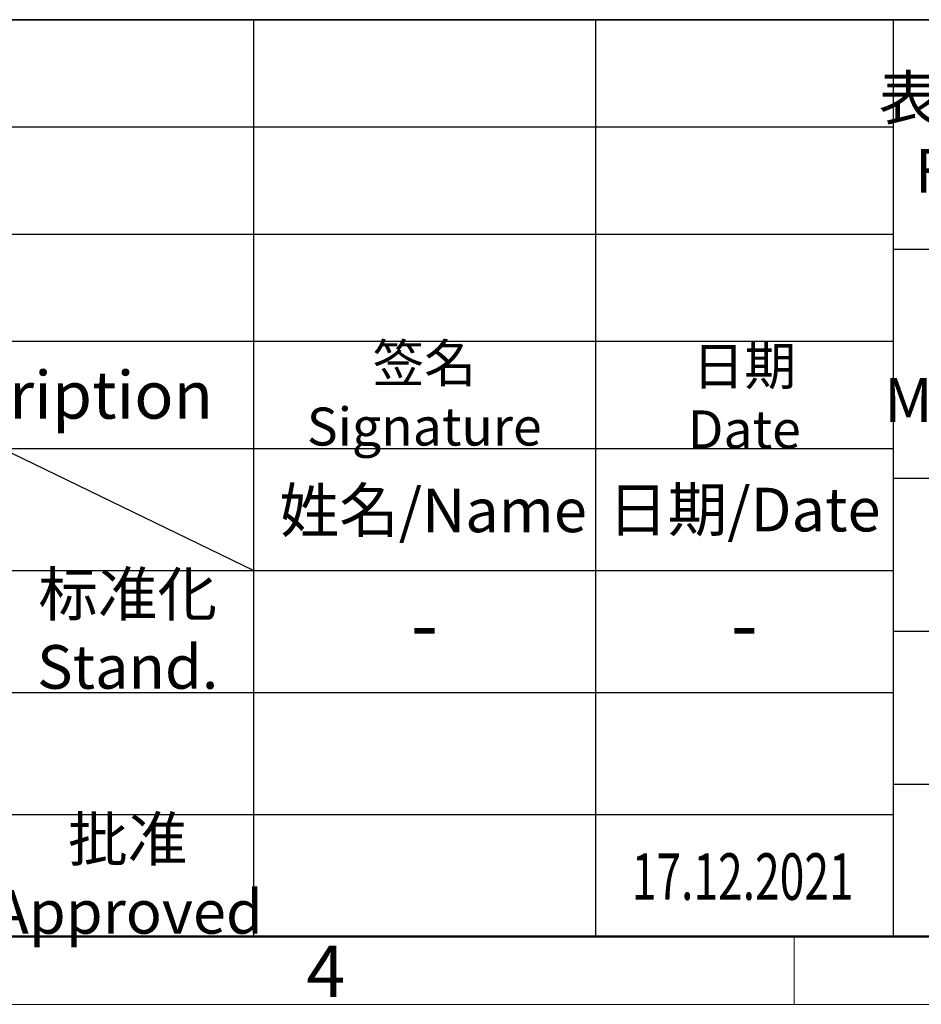
# Model space of a CAD drawing. Units: millimetres. Extents: x 1180 to 1477, y 409 to 630.
# Drawn here: x 1338 to 1384, y 420 to 471 of the extents above; entities that cross this region are included whole.
import ezdxf

# ---------------------------------------------------------------- set-up
doc = ezdxf.new("R2010")
doc.units = ezdxf.units.MM
doc.header["$MEASUREMENT"] = 0
doc.layers.add('DIM', color=3, linetype='Continuous', lineweight=15)
doc.layers.add('图框', color=7, linetype='Continuous', lineweight=20)
doc.styles.add('Romans字体', font='romans.shx', dxfattribs={"width": 0.75})
doc.styles.get("Standard").update_dxf_attribs({"font": 'txt', "width": 0.75})

# ---------------------------------------------------------------- blocks, each defined once
blk = doc.blocks.new('A4')
at = {"layer": '图框', "lineweight": 35}
blk.add_line((2234.15, 582.45), (2594.15, 582.45), dxfattribs=at)
at = {"layer": '图框', "lineweight": -3}
for p, q in [((2347.6, 582.45), (2347.6, 487.86)), ((2382.89, 582.45), (2382.89, 487.86)), ((2413.6, 582.45), (2413.6, 487.82)), ((2234.15, 571.39), (2413.6, 571.39)), ((2234.15, 560.33), (2413.6, 560.33)), ((2413.6, 558.79), (2500.23, 558.79)), ((2234.15, 549.27), (2413.6, 549.27)), ((2234.15, 538.21), (2413.6, 538.21)), ((2347.6, 525.62), (2321.64, 538.21)), ((2413.6, 535.14), (2500.23, 535.14)), ((2234.15, 525.62), (2413.6, 525.62)), ((2413.6, 519.36), (2500.23, 519.36)), ((2234.15, 513.03), (2413.6, 513.03)), ((2413.6, 503.59), (2500.23, 503.59)), ((2234.15, 500.45), (2413.6, 500.45))]:
    blk.add_line(p, q, dxfattribs=at)
at = {"layer": '图框', "lineweight": 50}
blk.add_line((2014, 487.86), (2594.15, 487.86), dxfattribs=at)
at = {"layer": '图框', "color": 6}
blk.add_line((2403.4, 487.86), (2403.4, 480.86), dxfattribs=at)
at = {"layer": '图框', "color": 1, "lineweight": 18}
blk.add_line((2007.12, 480.86), (2601.11, 480.86), dxfattribs=at)
at = {"layer": '图框', "attachment_point": 5}
for s, insert, char_height, width in [('表面处理\\P{\\Fromans|c134;Finish}', (2424.42, 570.62), 4.5057, 21.64), ('材料\\P{\\Fromans|c134;Material}', (2424.42, 546.97), 4.5057, 21.64), ('签名\\P{\\Fromans|c134;Signature} ', (2365.22, 543.74), 3.918, 35.2529), ('日期\\P{\\Fromans|c134;Date}', (2398.25, 543.45), 3.918, 30.7047), ('  变更描述{\\Fromans|c134;/Description}', (2309.31, 543.74), 4.8975, 76.5758), ('姓名{\\Fromans|c134;/Name}', (2366.15, 531.83), 4.5057, 33.8698), ('日期{\\Fromans|c134;/Date}', (2398.25, 531.91), 4.5057, 30.7047), ('批准\\P{\\Fromans|c134;Approved}', (2334.62, 494.16), 4.5057, 25.9602)]:
    blk.add_mtext(s, dxfattribs=dict(at, insert=insert, char_height=char_height, width=width))
at = {"layer": '图框', "insert": (2334.62, 519.43), "char_height": 4.5057, "width": 25.9602, "attachment_point": 5, "style": 'Romans字体'}
blk.add_mtext('{\\fFangSong_GB2312|b0|i0|c134|p49;标准化}\\PStand.', dxfattribs=at)
at = {"layer": '图框', "color": 6, "insert": (2353.06, 486.93), "char_height": 5.3, "width": 5.1158, "attachment_point": 1, "style": 'Romans字体'}
blk.add_mtext('4', dxfattribs=at)

msp = doc.modelspace()

# ---------------------------------------------------------------- block references
at = {"layer": 'DIM', "xscale": 0.5000000000001137, "yscale": 0.5000000000001137, "zscale": 0.5000000000001137}
msp.add_blockref('A4', (176.056, 179.756), dxfattribs=at)

# ---------------------------------------------------------------- texts
at = {"layer": '图框', "color": 3, "attachment_point": 5, "style": 'Romans字体'}
for s, insert, char_height, width in [('-', (1358.679, 439.42), 3, 17.64876), ('-', (1375.18, 439.42), 3, 15.26238), ('{\\W0.7;17.12.2021}', (1375.099, 426.778), 2.4, 15.26238)]:
    msp.add_mtext(s, dxfattribs=dict(at, insert=insert, char_height=char_height, width=width))

doc.saveas('drawing.dxf')
